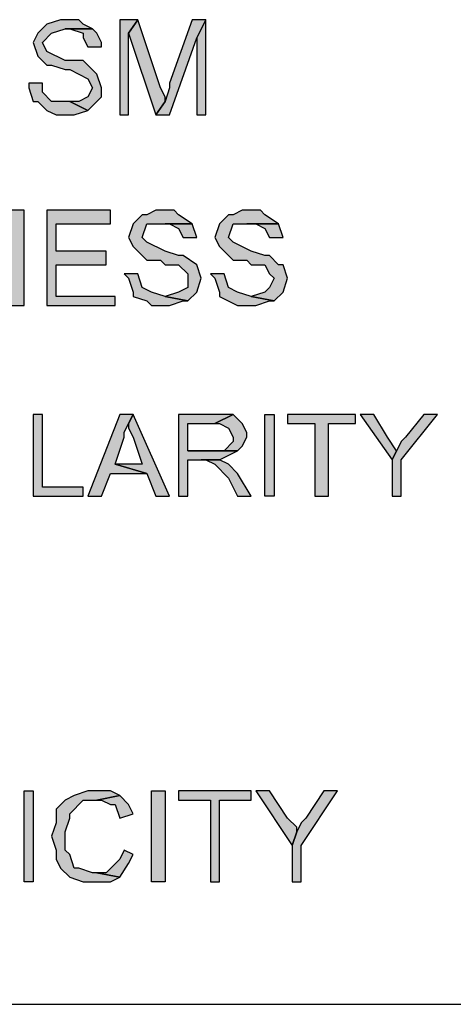
# Model space of a CAD drawing. Extents: x -24 to 242, y 52 to 228.
# Drawn here: x 180 to 182, y 63 to 67 of the extents above; entities that cross this region are included whole.
import ezdxf

# ---------------------------------------------------------------- set-up
doc = ezdxf.new("R2010")
doc.units = 0
doc.header["$MEASUREMENT"] = 0
doc.layers.add('LAYER_1', color=160, linetype='Continuous')

msp = doc.modelspace()

# ---------------------------------------------------------------- hatches: boundary and pattern name
at = {"layer": 'LAYER_1'}
for points in [[(179.9759, 67.2989), (179.9546, 67.2989), (179.8891, 67.2769), (179.8457, 67.2338), (179.8236, 67.19), (179.8457, 67.1246), (179.8891, 67.0812), (179.9108, 67.0812), (179.9759, 67.0595), (179.998, 67.0595), (180.0848, 67.0161), (180.1065, 66.9723), (180.0848, 66.9289), (180.0414, 66.9072), (179.998, 66.9072), (180.0848, 66.8638), (180.1282, 66.9072), (180.1502, 66.9289), (180.1502, 66.9723), (180.1282, 67.0378), (180.0848, 67.0812), (180.0631, 67.1032), (179.9759, 67.1032), (179.8891, 67.1466), (179.8674, 67.19), (179.9108, 67.2338), (179.9759, 67.2552), (180.1065, 67.2552), (180.0631, 67.2769), (180.0414, 67.2989)], [(180.3239, 67.2989), (180.2374, 67.2989), (180.2374, 66.8421), (180.2805, 66.8421), (180.2805, 67.2338)], [(180.3239, 67.2989), (180.2805, 67.2338), (180.411, 66.8421), (180.4548, 66.9072), (180.4548, 66.9289), (180.4331, 66.9723)], [(180.6505, 67.2989), (180.5854, 67.2989), (180.4761, 66.9944), (180.4761, 66.9723), (180.4548, 66.9072), (180.411, 66.8421), (180.4761, 66.8421), (180.6071, 67.2117)], [(180.6505, 67.2989), (180.6071, 67.2117), (180.6071, 66.8421), (180.6505, 66.8421)], [(180.1065, 67.2552), (179.9759, 67.2552), (179.998, 67.2552), (180.0631, 67.2338), (180.0631, 67.2117), (180.0848, 67.1683), (180.1502, 67.1683), (180.1502, 67.19), (180.1282, 67.2338)], [(179.8674, 66.9944), (179.8023, 66.9944), (179.8023, 66.9723), (179.8236, 66.9072), (179.8457, 66.9072), (179.8891, 66.8638), (179.9325, 66.8421), (180.0197, 66.8421), (180.0848, 66.8638), (179.998, 66.9072), (179.9108, 66.9072), (179.8674, 66.951)], [(179.7151, 66.3849), (179.7151, 65.9281), (179.7802, 65.9281), (179.7802, 66.3849)], [(180.1937, 66.3849), (179.8891, 66.3849), (179.8891, 65.9281), (180.2154, 65.9281), (180.2154, 65.9719), (179.9325, 65.9719), (179.9325, 66.1241), (180.1719, 66.1241), (180.1719, 66.1892), (179.9325, 66.1892), (179.9325, 66.3198), (180.1937, 66.3198)], [(180.4331, 66.3849), (180.411, 66.3849), (180.3676, 66.3632), (180.3459, 66.3632), (180.3025, 66.3198), (180.2805, 66.2547), (180.3025, 66.2113), (180.3676, 66.1458), (180.4331, 66.1458), (180.4548, 66.1241), (180.5199, 66.1241), (180.5633, 66.0804), (180.5633, 66.0153), (180.5199, 65.9932), (180.4548, 65.9719), (180.5633, 65.9502), (180.6071, 65.9932), (180.6284, 66.059), (180.6071, 66.1241), (180.542, 66.1675), (180.5199, 66.1675), (180.4548, 66.1892), (180.3676, 66.2326), (180.3459, 66.2547), (180.3676, 66.3198), (180.5854, 66.3198), (180.5199, 66.3632), (180.4982, 66.3849)], [(180.8462, 66.3849), (180.8244, 66.3849), (180.781, 66.3632), (180.7593, 66.3632), (180.7156, 66.3198), (180.6942, 66.2547), (180.7156, 66.2113), (180.781, 66.1458), (180.8462, 66.1458), (180.8679, 66.1241), (180.9333, 66.1241), (180.955, 66.0804), (180.9771, 66.059), (180.955, 66.0153), (180.9333, 65.9932), (180.8679, 65.9719), (180.9771, 65.9502), (181.0201, 65.9932), (181.0422, 66.059), (181.0201, 66.1241), (180.9984, 66.1241), (180.955, 66.1675), (180.9333, 66.1675), (180.8679, 66.1892), (180.781, 66.2326), (180.7593, 66.2547), (180.781, 66.3198), (180.9984, 66.3198), (180.9333, 66.3632), (180.9116, 66.3849)], [(180.5854, 66.3198), (180.4548, 66.3198), (180.4761, 66.3198), (180.5199, 66.2981), (180.542, 66.2547), (180.6071, 66.2547)], [(180.9984, 66.3198), (180.8462, 66.3198), (180.8899, 66.3198), (180.9333, 66.2981), (180.955, 66.2547), (181.0201, 66.2547)], [(180.3239, 66.0804), (180.2588, 66.0804), (180.2805, 66.059), (180.3025, 65.9932), (180.3025, 65.9719), (180.3676, 65.9502), (180.3897, 65.9281), (180.4761, 65.9281), (180.542, 65.9502), (180.5633, 65.9502), (180.4548, 65.9719), (180.3897, 65.9932), (180.3459, 66.0153)], [(180.7376, 66.0804), (180.6722, 66.0804), (180.6942, 66.059), (180.7156, 65.9932), (180.7156, 65.9719), (180.8027, 65.9281), (180.8899, 65.9281), (180.955, 65.9502), (180.9771, 65.9502), (180.8679, 65.9719), (180.8027, 65.9932), (180.7593, 66.0153)], [(179.8674, 65.4062), (179.8236, 65.4062), (179.8236, 65.0148), (180.0631, 65.0148), (180.0631, 65.0582), (179.8674, 65.0582)], [(180.3025, 65.4062), (180.2374, 65.4062), (180.0848, 65.0148), (180.1502, 65.0148), (180.1937, 65.1233), (180.3676, 65.1233), (180.2154, 65.1671), (180.2588, 65.2973), (180.2588, 65.3194), (180.2805, 65.3628)], [(180.3025, 65.4062), (180.2805, 65.3628), (180.2805, 65.3407), (180.3025, 65.2973), (180.3459, 65.1671), (180.2154, 65.1671), (180.3676, 65.1233), (180.411, 65.0148), (180.4761, 65.0148)], [(180.6942, 65.4062), (180.5199, 65.4062), (180.5199, 65.0148), (180.5633, 65.0148), (180.5633, 65.1884), (180.7156, 65.1884), (180.8027, 65.2322), (180.5633, 65.2322), (180.5633, 65.3628), (180.6942, 65.3628), (180.781, 65.4062), (180.7593, 65.4062)], [(180.781, 65.4062), (180.6942, 65.3628), (180.7156, 65.3628), (180.7593, 65.3407), (180.781, 65.2973), (180.781, 65.2756), (180.7376, 65.2322), (180.5633, 65.2322), (180.8027, 65.2322), (180.8244, 65.2536), (180.8462, 65.2973), (180.8462, 65.3194), (180.8244, 65.3628)], [(180.9771, 65.4062), (180.9771, 65.0148), (180.9333, 65.0148), (180.9333, 65.4062)], [(181.3681, 65.4062), (181.0422, 65.4062), (181.0422, 65.3628), (181.1724, 65.3628), (181.1724, 65.0148), (181.2379, 65.0148), (181.2379, 65.3628), (181.3681, 65.3628)], [(181.4552, 65.4062), (181.3901, 65.4062), (181.5424, 65.1884), (181.5641, 65.2322), (181.5207, 65.2973)], [(181.7598, 65.4062), (181.6947, 65.4062), (181.6075, 65.2973), (181.5862, 65.2756), (181.5424, 65.1884), (181.5424, 65.0148), (181.5862, 65.0148), (181.5862, 65.1884)], [(180.7156, 65.1884), (180.6284, 65.1884), (180.6505, 65.1884), (180.6942, 65.1671), (180.7593, 65.1013), (180.8027, 65.0148), (180.8679, 65.0148), (180.8027, 65.1233), (180.7593, 65.1671)], [(179.8236, 63.6006), (179.8236, 63.1651), (179.7802, 63.1651), (179.7802, 63.6006)], [(180.1282, 63.6006), (180.0848, 63.6006), (180.0197, 63.5789), (179.9759, 63.5568), (179.9325, 63.5134), (179.9325, 63.4483), (179.9108, 63.3832), (179.9325, 63.3174), (179.9325, 63.274), (179.9546, 63.2309), (179.998, 63.1872), (180.0631, 63.1651), (180.1937, 63.1651), (180.2374, 63.1872), (180.1282, 63.2089), (180.1065, 63.2089), (180.0414, 63.2309), (180.0197, 63.2309), (179.998, 63.2961), (179.9759, 63.3174), (179.9759, 63.4046), (179.998, 63.4697), (179.998, 63.4917), (180.0631, 63.5568), (180.1282, 63.5568), (180.2374, 63.5789), (180.1937, 63.6006)], [(180.4548, 63.6006), (180.4548, 63.1651), (180.3897, 63.1651), (180.3897, 63.6006)], [(180.8679, 63.6006), (180.5199, 63.6006), (180.5199, 63.5568), (180.6722, 63.5568), (180.6722, 63.1651), (180.7156, 63.1651), (180.7156, 63.5568), (180.8679, 63.5568)], [(180.955, 63.6006), (180.8899, 63.6006), (181.0639, 63.3395), (181.0856, 63.4046), (181.0856, 63.4266), (181.0422, 63.4697)], [(181.2816, 63.6006), (181.2162, 63.6006), (181.1293, 63.4697), (181.1073, 63.4483), (181.0856, 63.4046), (181.0639, 63.3395), (181.0639, 63.1651), (181.1073, 63.1651), (181.1073, 63.3395)], [(180.2374, 63.5789), (180.1282, 63.5568), (180.1502, 63.5568), (180.1937, 63.5355), (180.2154, 63.5355), (180.2374, 63.4697), (180.3025, 63.4917), (180.2805, 63.5355)], [(180.2588, 63.3174), (180.2374, 63.274), (180.1719, 63.2089), (180.1282, 63.2089), (180.2374, 63.1872), (180.2805, 63.2523), (180.3025, 63.2961)]]:
    msp.add_hatch(color=7, dxfattribs=at).paths.add_polyline_path(points)

# ---------------------------------------------------------------- linework, layer by layer
at = {"layer": 'LAYER_1', "color": 7}
msp.add_line((175.8428, 62.5777), (187.9823, 62.5777), dxfattribs=at)
for points in [[(179.9759, 67.2989), (179.9546, 67.2989), (179.8891, 67.2769), (179.8457, 67.2338), (179.8236, 67.19), (179.8457, 67.1246), (179.8891, 67.0812), (179.9108, 67.0812), (179.9759, 67.0595), (179.998, 67.0595), (180.0848, 67.0161), (180.1065, 66.9723), (180.0848, 66.9289), (180.0414, 66.9072), (179.998, 66.9072), (180.0848, 66.8638), (180.1282, 66.9072), (180.1502, 66.9289), (180.1502, 66.9723), (180.1282, 67.0378), (180.0848, 67.0812), (180.0631, 67.1032), (179.9759, 67.1032), (179.8891, 67.1466), (179.8674, 67.19), (179.9108, 67.2338), (179.9759, 67.2552), (180.1065, 67.2552), (180.0631, 67.2769), (180.0414, 67.2989)], [(180.3239, 67.2989), (180.2374, 67.2989), (180.2374, 66.8421), (180.2805, 66.8421), (180.2805, 67.2338)], [(180.3239, 67.2989), (180.2805, 67.2338), (180.411, 66.8421), (180.4548, 66.9072), (180.4548, 66.9289), (180.4331, 66.9723)], [(180.6505, 67.2989), (180.5854, 67.2989), (180.4761, 66.9944), (180.4761, 66.9723), (180.4548, 66.9072), (180.411, 66.8421), (180.4761, 66.8421), (180.6071, 67.2117)], [(180.6505, 67.2989), (180.6071, 67.2117), (180.6071, 66.8421), (180.6505, 66.8421)], [(180.1065, 67.2552), (179.9759, 67.2552), (179.998, 67.2552), (180.0631, 67.2338), (180.0631, 67.2117), (180.0848, 67.1683), (180.1502, 67.1683), (180.1502, 67.19), (180.1282, 67.2338)], [(179.8674, 66.9944), (179.8023, 66.9944), (179.8023, 66.9723), (179.8236, 66.9072), (179.8457, 66.9072), (179.8891, 66.8638), (179.9325, 66.8421), (180.0197, 66.8421), (180.0848, 66.8638), (179.998, 66.9072), (179.9108, 66.9072), (179.8674, 66.951)], [(179.7151, 66.3849), (179.7151, 65.9281), (179.7802, 65.9281), (179.7802, 66.3849)], [(180.1937, 66.3849), (179.8891, 66.3849), (179.8891, 65.9281), (180.2154, 65.9281), (180.2154, 65.9719), (179.9325, 65.9719), (179.9325, 66.1241), (180.1719, 66.1241), (180.1719, 66.1892), (179.9325, 66.1892), (179.9325, 66.3198), (180.1937, 66.3198)], [(180.4331, 66.3849), (180.411, 66.3849), (180.3676, 66.3632), (180.3459, 66.3632), (180.3025, 66.3198), (180.2805, 66.2547), (180.3025, 66.2113), (180.3676, 66.1458), (180.4331, 66.1458), (180.4548, 66.1241), (180.5199, 66.1241), (180.5633, 66.0804), (180.5633, 66.0153), (180.5199, 65.9932), (180.4548, 65.9719), (180.5633, 65.9502), (180.6071, 65.9932), (180.6284, 66.059), (180.6071, 66.1241), (180.542, 66.1675), (180.5199, 66.1675), (180.4548, 66.1892), (180.3676, 66.2326), (180.3459, 66.2547), (180.3676, 66.3198), (180.5854, 66.3198), (180.5199, 66.3632), (180.4982, 66.3849)], [(180.8462, 66.3849), (180.8244, 66.3849), (180.781, 66.3632), (180.7593, 66.3632), (180.7156, 66.3198), (180.6942, 66.2547), (180.7156, 66.2113), (180.781, 66.1458), (180.8462, 66.1458), (180.8679, 66.1241), (180.9333, 66.1241), (180.955, 66.0804), (180.9771, 66.059), (180.955, 66.0153), (180.9333, 65.9932), (180.8679, 65.9719), (180.9771, 65.9502), (181.0201, 65.9932), (181.0422, 66.059), (181.0201, 66.1241), (180.9984, 66.1241), (180.955, 66.1675), (180.9333, 66.1675), (180.8679, 66.1892), (180.781, 66.2326), (180.7593, 66.2547), (180.781, 66.3198), (180.9984, 66.3198), (180.9333, 66.3632), (180.9116, 66.3849)], [(180.5854, 66.3198), (180.4548, 66.3198), (180.4761, 66.3198), (180.5199, 66.2981), (180.542, 66.2547), (180.6071, 66.2547)], [(180.9984, 66.3198), (180.8462, 66.3198), (180.8899, 66.3198), (180.9333, 66.2981), (180.955, 66.2547), (181.0201, 66.2547)], [(180.3239, 66.0804), (180.2588, 66.0804), (180.2805, 66.059), (180.3025, 65.9932), (180.3025, 65.9719), (180.3676, 65.9502), (180.3897, 65.9281), (180.4761, 65.9281), (180.542, 65.9502), (180.5633, 65.9502), (180.4548, 65.9719), (180.3897, 65.9932), (180.3459, 66.0153)], [(180.7376, 66.0804), (180.6722, 66.0804), (180.6942, 66.059), (180.7156, 65.9932), (180.7156, 65.9719), (180.8027, 65.9281), (180.8899, 65.9281), (180.955, 65.9502), (180.9771, 65.9502), (180.8679, 65.9719), (180.8027, 65.9932), (180.7593, 66.0153)], [(179.8674, 65.4062), (179.8236, 65.4062), (179.8236, 65.0148), (180.0631, 65.0148), (180.0631, 65.0582), (179.8674, 65.0582)], [(180.3025, 65.4062), (180.2374, 65.4062), (180.0848, 65.0148), (180.1502, 65.0148), (180.1937, 65.1233), (180.3676, 65.1233), (180.2154, 65.1671), (180.2588, 65.2973), (180.2588, 65.3194), (180.2805, 65.3628)], [(180.3025, 65.4062), (180.2805, 65.3628), (180.2805, 65.3407), (180.3025, 65.2973), (180.3459, 65.1671), (180.2154, 65.1671), (180.3676, 65.1233), (180.411, 65.0148), (180.4761, 65.0148)], [(180.6942, 65.4062), (180.5199, 65.4062), (180.5199, 65.0148), (180.5633, 65.0148), (180.5633, 65.1884), (180.7156, 65.1884), (180.8027, 65.2322), (180.5633, 65.2322), (180.5633, 65.3628), (180.6942, 65.3628), (180.781, 65.4062), (180.7593, 65.4062)], [(180.781, 65.4062), (180.6942, 65.3628), (180.7156, 65.3628), (180.7593, 65.3407), (180.781, 65.2973), (180.781, 65.2756), (180.7376, 65.2322), (180.5633, 65.2322), (180.8027, 65.2322), (180.8244, 65.2536), (180.8462, 65.2973), (180.8462, 65.3194), (180.8244, 65.3628)], [(180.9771, 65.4062), (180.9771, 65.0148), (180.9333, 65.0148), (180.9333, 65.4062)], [(181.3681, 65.4062), (181.0422, 65.4062), (181.0422, 65.3628), (181.1724, 65.3628), (181.1724, 65.0148), (181.2379, 65.0148), (181.2379, 65.3628), (181.3681, 65.3628)], [(181.4552, 65.4062), (181.3901, 65.4062), (181.5424, 65.1884), (181.5641, 65.2322), (181.5207, 65.2973)], [(181.7598, 65.4062), (181.6947, 65.4062), (181.6075, 65.2973), (181.5862, 65.2756), (181.5424, 65.1884), (181.5424, 65.0148), (181.5862, 65.0148), (181.5862, 65.1884)], [(180.7156, 65.1884), (180.6284, 65.1884), (180.6505, 65.1884), (180.6942, 65.1671), (180.7593, 65.1013), (180.8027, 65.0148), (180.8679, 65.0148), (180.8027, 65.1233), (180.7593, 65.1671)], [(179.8236, 63.6006), (179.8236, 63.1651), (179.7802, 63.1651), (179.7802, 63.6006)], [(180.1282, 63.6006), (180.0848, 63.6006), (180.0197, 63.5789), (179.9759, 63.5568), (179.9325, 63.5134), (179.9325, 63.4483), (179.9108, 63.3832), (179.9325, 63.3174), (179.9325, 63.274), (179.9546, 63.2309), (179.998, 63.1872), (180.0631, 63.1651), (180.1937, 63.1651), (180.2374, 63.1872), (180.1282, 63.2089), (180.1065, 63.2089), (180.0414, 63.2309), (180.0197, 63.2309), (179.998, 63.2961), (179.9759, 63.3174), (179.9759, 63.4046), (179.998, 63.4697), (179.998, 63.4917), (180.0631, 63.5568), (180.1282, 63.5568), (180.2374, 63.5789), (180.1937, 63.6006)], [(180.4548, 63.6006), (180.4548, 63.1651), (180.3897, 63.1651), (180.3897, 63.6006)], [(180.8679, 63.6006), (180.5199, 63.6006), (180.5199, 63.5568), (180.6722, 63.5568), (180.6722, 63.1651), (180.7156, 63.1651), (180.7156, 63.5568), (180.8679, 63.5568)], [(180.955, 63.6006), (180.8899, 63.6006), (181.0639, 63.3395), (181.0856, 63.4046), (181.0856, 63.4266), (181.0422, 63.4697)], [(181.2816, 63.6006), (181.2162, 63.6006), (181.1293, 63.4697), (181.1073, 63.4483), (181.0856, 63.4046), (181.0639, 63.3395), (181.0639, 63.1651), (181.1073, 63.1651), (181.1073, 63.3395)], [(180.2374, 63.5789), (180.1282, 63.5568), (180.1502, 63.5568), (180.1937, 63.5355), (180.2154, 63.5355), (180.2374, 63.4697), (180.3025, 63.4917), (180.2805, 63.5355)], [(180.2588, 63.3174), (180.2374, 63.274), (180.1719, 63.2089), (180.1282, 63.2089), (180.2374, 63.1872), (180.2805, 63.2523), (180.3025, 63.2961)]]:
    msp.add_lwpolyline(points, close=True, dxfattribs=at)

doc.saveas('drawing.dxf')
